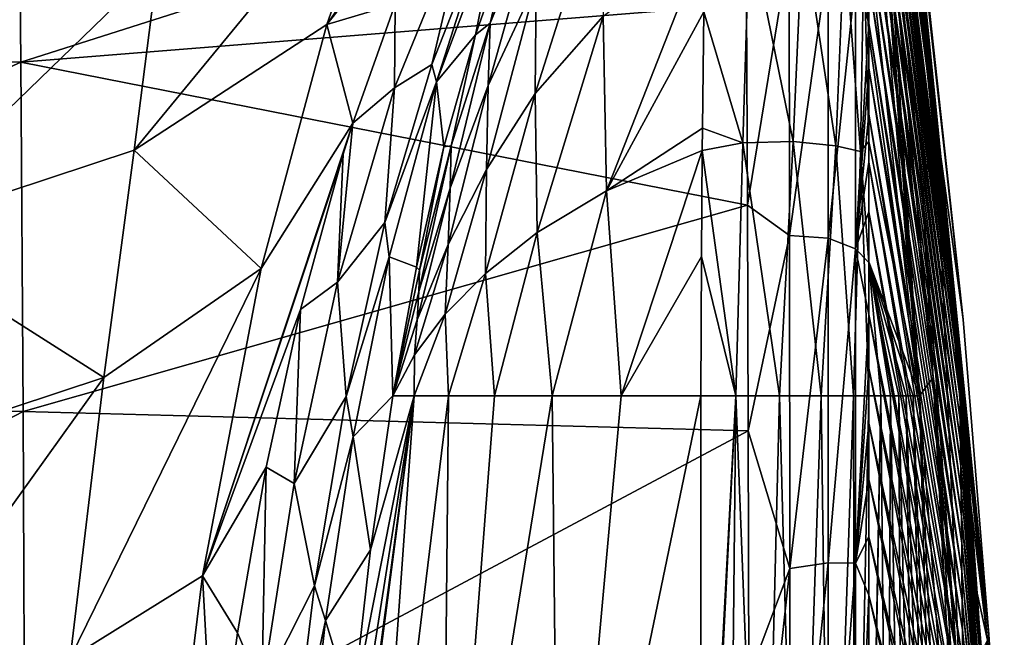
# Model space of a CAD drawing. Units: millimetres. Extents: x -59 to 85, y -110 to 110.
# Drawn here: x 77 to 85, y 9 to 15 of the extents above; entities that cross this region are included whole.
import ezdxf

# ---------------------------------------------------------------- set-up
doc = ezdxf.new("R2010")
doc.units = ezdxf.units.MM
doc.header["$LTSCALE"] = 65.185185
for name, color, linetype in [('61', 7, 'CONTINUOUS'), ('75', 7, 'CONTINUOUS'), ('77', 7, 'CONTINUOUS'), ('78', 7, 'CONTINUOUS'), ('79', 7, 'CONTINUOUS'), ('80', 7, 'CONTINUOUS'), ('81', 7, 'CONTINUOUS'), ('82', 7, 'CONTINUOUS'), ('83', 7, 'CONTINUOUS'), ('84', 7, 'CONTINUOUS'), ('85', 7, 'CONTINUOUS'), ('86', 7, 'CONTINUOUS'), ('88', 7, 'CONTINUOUS'), ('94', 7, 'CONTINUOUS'), ('95', 7, 'CONTINUOUS')]:
    doc.layers.add(name, color=color, linetype=linetype)

msp = doc.modelspace()

# ---------------------------------------------------------------- linework, layer by layer
at = {"layer": '61', "color": 254, "linetype": 'Continuous', "true_color": 0xc7d9f7}
for points in [[(76.7983, 14.2926, 9.2044), (76.7749, 16.6797, 6.2659), (70.6405, 14.3453, 8.9817), (76.7983, 14.2926, 9.2044)], [(76.7749, 16.6797, 6.2659), (76.7983, 14.2926, 9.2044), (82.8637, 16.2253, 7.7441), (76.7749, 16.6797, 6.2659)], [(82.8637, 16.2253, 7.7441), (76.7983, 14.2926, 9.2044), (82.8715, 14.7783, 9.6107), (82.8637, 16.2253, 7.7441)], [(82.8715, 14.7783, 9.6107), (76.7983, 14.2926, 9.2044), (82.8786, 13.0975, 11.3075), (82.8715, 14.7783, 9.6107)], [(70.6519, 11.4915, 11.3149), (76.7983, 14.2926, 9.2044), (70.6405, 14.3453, 8.9817), (70.6519, 11.4915, 11.3149)], [(76.8176, 11.3714, 11.661), (76.7983, 14.2926, 9.2044), (70.6519, 11.4915, 11.3149), (76.8176, 11.3714, 11.661)], [(76.7983, 14.2926, 9.2044), (76.8176, 11.3714, 11.661), (82.8786, 13.0975, 11.3075), (76.7983, 14.2926, 9.2044)], [(82.8786, 13.0975, 11.3075), (76.8176, 11.3714, 11.661), (82.8848, 11.2083, 12.7995), (82.8786, 13.0975, 11.3075)], [(70.6604, 8.1723, 13.1437), (76.8176, 11.3714, 11.661), (70.6519, 11.4915, 11.3149), (70.6604, 8.1723, 13.1437)], [(76.8316, 7.9795, 13.5447), (76.8176, 11.3714, 11.661), (70.6604, 8.1723, 13.1437), (76.8316, 7.9795, 13.5447)], [(76.8176, 11.3714, 11.661), (76.8316, 7.9795, 13.5447), (82.8848, 11.2083, 12.7995), (76.8176, 11.3714, 11.661)], [(82.8848, 11.2083, 12.7995), (76.8316, 7.9795, 13.5447), (82.8901, 9.1467, 14.0563), (82.8848, 11.2083, 12.7995)]]:
    msp.add_3dface(points, dxfattribs=at)
at = {"layer": '75', "color": 254, "linetype": 'Continuous', "true_color": 0xc7d9f7}
for points in [[(83.8946, 18.3068, -35.265), (84.1908, 16.7, -11.0744), (84.4557, 13.8082, -36.3073), (83.8946, 18.3068, -35.265)], [(83.8946, 18.3068, -35.265), (84.4557, 13.8082, -36.3073), (83.8946, 17.9953, -50.3076), (83.8946, 18.3068, -35.265)], [(83.8946, 17.9953, -50.3076), (84.4557, 13.8082, -36.3073), (83.8946, 17.5635, -73.1244), (83.8946, 17.9953, -50.3076)], [(83.8946, 17.5635, -73.1244), (84.4557, 13.8082, -36.3073), (84.3451, 13.1856, -73.1244), (83.8946, 17.5635, -73.1244)], [(84.191, 16.7, -9.7698), (84.1871, 16.7, -8.7244), (84.4557, 13.8082, -36.3073), (84.191, 16.7, -9.7698)], [(84.1871, 16.7, -8.7244), (84.6842, 12.14, -8.7244), (84.4557, 13.8082, -36.3073), (84.1871, 16.7, -8.7244)], [(84.1908, 16.7, -11.0744), (84.191, 16.7, -9.7698), (84.4557, 13.8082, -36.3073), (84.1908, 16.7, -11.0744)], [(84.3451, 13.1856, -73.1244), (84.4557, 13.8082, -36.3073), (84.667, 8.8, -73.1244), (84.3451, 13.1856, -73.1244)], [(84.6842, 12.14, -8.7244), (84.8997, 9.5048, -8.7244), (84.4557, 13.8082, -36.3073), (84.6842, 12.14, -8.7244)], [(84.4557, 13.8082, -36.3073), (84.8997, 9.5048, -8.7244), (84.8487, 9.2445, -38.2201), (84.4557, 13.8082, -36.3073)], [(84.4557, 13.8082, -36.3073), (84.8487, 9.2445, -38.2201), (84.667, 8.8, -73.1244), (84.4557, 13.8082, -36.3073)], [(84.8997, 9.5048, -8.7244), (85.029, 7.5, -8.7244), (84.8487, 9.2445, -38.2201), (84.8997, 9.5048, -8.7244)]]:
    msp.add_3dface(points, dxfattribs=at)
at = {"layer": '77', "color": 254, "linetype": 'Continuous', "true_color": 0xc7d9f7}
for points in [[(80.5586, 15.6285, -56.7956), (79.9257, 14.0767, -56.9358), (79.9294, 14.7769, -39.8366), (80.5586, 15.6285, -56.7956)], [(79.9257, 14.0767, -56.9358), (80.5586, 15.6285, -56.7956), (80.2369, 14.2721, -73.1244), (79.9257, 14.0767, -56.9358)], [(80.2369, 14.2721, -73.1244), (80.5586, 15.6285, -56.7956), (80.7046, 15.4604, -73.1244), (80.2369, 14.2721, -73.1244)], [(79.9294, 14.7769, -39.8366), (79.9257, 14.0767, -56.9358), (79.5764, 13.7829, -40.9788), (79.9294, 14.7769, -39.8366)], [(79.8447, 12.9511, -73.1244), (79.9257, 14.0767, -56.9358), (80.2369, 14.2721, -73.1244), (79.8447, 12.9511, -73.1244)], [(79.9257, 14.0767, -56.9358), (79.4469, 12.4508, -57.1361), (79.5764, 13.7829, -40.9788), (79.9257, 14.0767, -56.9358)], [(79.4469, 12.4508, -57.1361), (79.9257, 14.0767, -56.9358), (79.8447, 12.9511, -73.1244), (79.4469, 12.4508, -57.1361)], [(79.5764, 13.7829, -40.9788), (79.4469, 12.4508, -57.1361), (79.4943, 13.5227, -41.2458), (79.5764, 13.7829, -40.9788)], [(79.4943, 13.5227, -41.2458), (79.4469, 12.4508, -57.1361), (79.1374, 12.2236, -42.4148), (79.4943, 13.5227, -41.2458)], [(79.5196, 11.4964, -73.1244), (79.4469, 12.4508, -57.1361), (79.8447, 12.9511, -73.1244), (79.5196, 11.4964, -73.1244)], [(79.4469, 12.4508, -57.1361), (79.0853, 10.7685, -57.3963), (79.1374, 12.2236, -42.4148), (79.4469, 12.4508, -57.1361)], [(79.0853, 10.7685, -57.3963), (79.4469, 12.4508, -57.1361), (79.5196, 11.4964, -73.1244), (79.0853, 10.7685, -57.3963)], [(79.1374, 12.2236, -42.4148), (79.0853, 10.7685, -57.3963), (78.8504, 10.9052, -43.3672), (79.1374, 12.2236, -42.4148)], [(79.2558, 9.9113, -73.1244), (79.0853, 10.7685, -57.3963), (79.5196, 11.4964, -73.1244), (79.2558, 9.9113, -73.1244)], [(78.8504, 10.9052, -43.3672), (78.815, 9.0426, -57.7165), (78.611, 9.5176, -44.168), (78.8504, 10.9052, -43.3672)], [(79.0853, 10.7685, -57.3963), (78.815, 9.0426, -57.7165), (78.8504, 10.9052, -43.3672), (79.0853, 10.7685, -57.3963)], [(78.815, 9.0426, -57.7165), (79.0853, 10.7685, -57.3963), (79.2558, 9.9113, -73.1244), (78.815, 9.0426, -57.7165)], [(79.0475, 8.199, -73.1244), (78.815, 9.0426, -57.7165), (79.2558, 9.9113, -73.1244), (79.0475, 8.199, -73.1244)], [(78.611, 9.5176, -44.168), (78.815, 9.0426, -57.7165), (78.4198, 8.1013, -44.8106), (78.611, 9.5176, -44.168)]]:
    msp.add_3dface(points, dxfattribs=at)
at = {"layer": '78', "color": 254, "linetype": 'Continuous', "true_color": 0xc7d9f7}
for points in [[(83.8946, 18.3033, 1.4086), (83.8947, 18.1237, 2.1062), (84.462, 13.8627, -0.7244), (83.8946, 18.3033, 1.4086)], [(84.3684, 14.7596, -0.7245), (83.8946, 18.3033, 1.4086), (84.462, 13.8627, -0.7244), (84.3684, 14.7596, -0.7245)], [(83.8947, 18.1237, 2.1062), (83.8946, 17.9148, 2.7981), (84.5463, 12.9971, -0.7244), (83.8947, 18.1237, 2.1062)], [(84.462, 13.8627, -0.7244), (83.8947, 18.1237, 2.1062), (84.5463, 12.9971, -0.7244), (84.462, 13.8627, -0.7244)], [(83.8946, 17.9148, 2.7981), (83.8946, 17.6761, 3.4867), (84.6218, 12.1632, -0.7244), (83.8946, 17.9148, 2.7981)], [(84.5463, 12.9971, -0.7244), (83.8946, 17.9148, 2.7981), (84.6218, 12.1632, -0.7244), (84.5463, 12.9971, -0.7244)], [(83.8946, 17.6761, 3.4867), (83.8946, 17.4779, 3.9995), (84.6562, 11.6446, -0.3112), (83.8946, 17.6761, 3.4867)], [(84.6218, 12.1632, -0.7244), (83.8946, 17.6761, 3.4867), (84.6533, 11.7958, -0.7244), (84.6218, 12.1632, -0.7244)], [(84.6533, 11.7958, -0.7244), (83.8946, 17.6761, 3.4867), (84.6562, 11.6446, -0.3112), (84.6533, 11.7958, -0.7244)], [(83.8946, 17.4779, 3.9995), (83.8946, 17.2633, 4.5075), (84.6562, 11.6446, -0.3112), (83.8946, 17.4779, 3.9995)], [(83.8946, 17.2633, 4.5075), (83.8946, 17.0327, 5.0096), (84.6584, 11.4784, 0.0808), (83.8946, 17.2633, 4.5075)], [(84.6562, 11.6446, -0.3112), (83.8946, 17.2633, 4.5075), (84.6584, 11.4784, 0.0808), (84.6562, 11.6446, -0.3112)], [(83.8946, 17.0327, 5.0096), (83.8945, 16.7866, 5.5047), (84.6606, 11.3013, 0.4605), (83.8946, 17.0327, 5.0096)], [(84.6584, 11.4784, 0.0808), (83.8946, 17.0327, 5.0096), (84.6606, 11.3013, 0.4605), (84.6584, 11.4784, 0.0808)], [(83.8945, 16.7866, 5.5047), (83.8945, 16.5246, 5.9937), (84.6629, 11.1136, 0.8287), (83.8945, 16.7866, 5.5047)], [(84.6606, 11.3013, 0.4605), (83.8945, 16.7866, 5.5047), (84.6629, 11.1136, 0.8287), (84.6606, 11.3013, 0.4605)], [(83.8945, 16.5246, 5.9937), (83.8946, 16.2461, 6.4776), (84.6651, 10.9162, 1.186), (83.8945, 16.5246, 5.9937)], [(84.6629, 11.1136, 0.8287), (83.8945, 16.5246, 5.9937), (84.6651, 10.9162, 1.186), (84.6629, 11.1136, 0.8287)], [(83.8946, 16.2461, 6.4776), (83.8946, 15.9515, 6.9553), (84.6674, 10.7094, 1.5329), (83.8946, 16.2461, 6.4776)], [(84.6651, 10.9162, 1.186), (83.8946, 16.2461, 6.4776), (84.6674, 10.7094, 1.5329), (84.6651, 10.9162, 1.186)], [(83.8946, 15.9515, 6.9553), (83.8946, 15.6412, 7.4256), (84.6698, 10.4934, 1.8696), (83.8946, 15.9515, 6.9553)], [(84.6674, 10.7094, 1.5329), (83.8946, 15.9515, 6.9553), (84.6698, 10.4934, 1.8696), (84.6674, 10.7094, 1.5329)], [(83.8946, 15.6412, 7.4256), (83.8946, 15.3156, 7.8875), (84.6721, 10.2686, 2.1964), (83.8946, 15.6412, 7.4256)], [(84.6698, 10.4934, 1.8696), (83.8946, 15.6412, 7.4256), (84.6721, 10.2686, 2.1964), (84.6698, 10.4934, 1.8696)], [(83.8946, 15.3156, 7.8875), (83.8946, 14.9755, 8.3402), (84.6744, 10.035, 2.5135), (83.8946, 15.3156, 7.8875)], [(84.6721, 10.2686, 2.1964), (83.8946, 15.3156, 7.8875), (84.6744, 10.035, 2.5135), (84.6721, 10.2686, 2.1964)], [(83.8946, 14.9755, 8.3402), (83.8946, 14.6194, 8.7852), (84.6768, 9.793, 2.8212), (83.8946, 14.9755, 8.3402)], [(84.6744, 10.035, 2.5135), (83.8946, 14.9755, 8.3402), (84.6768, 9.793, 2.8212), (84.6744, 10.035, 2.5135)], [(83.8946, 14.6194, 8.7852), (83.8946, 14.2463, 9.2234), (84.6791, 9.5426, 3.1197), (83.8946, 14.6194, 8.7852)], [(84.6768, 9.793, 2.8212), (83.8946, 14.6194, 8.7852), (84.6791, 9.5426, 3.1197), (84.6768, 9.793, 2.8212)], [(83.8946, 14.2463, 9.2234), (83.8946, 13.8576, 9.6526), (84.6815, 9.284, 3.409), (83.8946, 14.2463, 9.2234)], [(84.6791, 9.5426, 3.1197), (83.8946, 14.2463, 9.2234), (84.6815, 9.284, 3.409), (84.6791, 9.5426, 3.1197)], [(83.8946, 13.8576, 9.6526), (83.8946, 13.4551, 10.0708), (84.6838, 9.0174, 3.6894), (83.8946, 13.8576, 9.6526)], [(84.6815, 9.284, 3.409), (83.8946, 13.8576, 9.6526), (84.6838, 9.0174, 3.6894), (84.6815, 9.284, 3.409)], [(83.8946, 13.4551, 10.0708), (83.8946, 13.0405, 10.4761), (84.6861, 8.7428, 3.9611), (83.8946, 13.4551, 10.0708)], [(84.6838, 9.0174, 3.6894), (83.8946, 13.4551, 10.0708), (84.6861, 8.7428, 3.9611), (84.6838, 9.0174, 3.6894)], [(83.8946, 13.0405, 10.4761), (83.8946, 12.6159, 10.8671), (84.6884, 8.4605, 4.2241), (83.8946, 13.0405, 10.4761)], [(84.6861, 8.7428, 3.9611), (83.8946, 13.0405, 10.4761), (84.6884, 8.4605, 4.2241), (84.6861, 8.7428, 3.9611)], [(83.8946, 12.6159, 10.8671), (83.8946, 12.1805, 11.2448), (84.6906, 8.1706, 4.4787), (83.8946, 12.6159, 10.8671)], [(84.6884, 8.4605, 4.2241), (83.8946, 12.6159, 10.8671), (84.6906, 8.1706, 4.4787), (84.6884, 8.4605, 4.2241)], [(83.8946, 12.1805, 11.2448), (83.8946, 11.7324, 11.6108), (84.6928, 7.873, 4.7247), (83.8946, 12.1805, 11.2448)], [(84.6906, 8.1706, 4.4787), (83.8946, 12.1805, 11.2448), (84.6928, 7.873, 4.7247), (84.6906, 8.1706, 4.4787)], [(84.6533, 11.7958, -0.7244), (84.6562, 11.6446, -0.3112), (84.6892, 11.3607, -0.7245), (84.6533, 11.7958, -0.7244)], [(83.8946, 11.7324, 11.6108), (83.8946, 11.2725, 11.9637), (84.6949, 7.5677, 4.9621), (83.8946, 11.7324, 11.6108)], [(84.6928, 7.873, 4.7247), (83.8946, 11.7324, 11.6108), (84.6949, 7.5677, 4.9621), (84.6928, 7.873, 4.7247)], [(84.6562, 11.6446, -0.3112), (84.6584, 11.4784, 0.0808), (84.749, 10.5891, -0.7245), (84.6562, 11.6446, -0.3112)], [(84.6892, 11.3607, -0.7245), (84.6562, 11.6446, -0.3112), (84.749, 10.5891, -0.7245), (84.6892, 11.3607, -0.7245)], [(84.6584, 11.4784, 0.0808), (84.6606, 11.3013, 0.4605), (84.8016, 9.8493, -0.7244), (84.6584, 11.4784, 0.0808)], [(84.749, 10.5891, -0.7245), (84.6584, 11.4784, 0.0808), (84.8016, 9.8493, -0.7244), (84.749, 10.5891, -0.7245)], [(84.6606, 11.3013, 0.4605), (84.6629, 11.1136, 0.8287), (84.8345, 9.3507, -0.7244), (84.6606, 11.3013, 0.4605)], [(84.8016, 9.8493, -0.7244), (84.6606, 11.3013, 0.4605), (84.8345, 9.3507, -0.7244), (84.8016, 9.8493, -0.7244)], [(83.8946, 11.2725, 11.9637), (83.8946, 10.8018, 12.3026), (84.697, 7.2544, 5.1908), (83.8946, 11.2725, 11.9637)], [(84.6949, 7.5677, 4.9621), (83.8946, 11.2725, 11.9637), (84.697, 7.2544, 5.1908), (84.6949, 7.5677, 4.9621)], [(84.6629, 11.1136, 0.8287), (84.6651, 10.9162, 1.186), (84.8478, 9.1397, -0.7244), (84.6629, 11.1136, 0.8287)], [(84.8345, 9.3507, -0.7244), (84.6629, 11.1136, 0.8287), (84.8478, 9.1397, -0.7244), (84.8345, 9.3507, -0.7244)], [(84.6651, 10.9162, 1.186), (84.6674, 10.7094, 1.5329), (84.8882, 8.4591, -0.7244), (84.6651, 10.9162, 1.186)], [(84.8478, 9.1397, -0.7244), (84.6651, 10.9162, 1.186), (84.8882, 8.4591, -0.7244), (84.8478, 9.1397, -0.7244)], [(83.8946, 10.8018, 12.3026), (83.8946, 10.3215, 12.6264), (84.699, 6.9331, 5.4105), (83.8946, 10.8018, 12.3026)], [(84.697, 7.2544, 5.1908), (83.8946, 10.8018, 12.3026), (84.699, 6.9331, 5.4105), (84.697, 7.2544, 5.1908)], [(84.6674, 10.7094, 1.5329), (84.6698, 10.4934, 1.8696), (84.8882, 8.4591, -0.7244), (84.6674, 10.7094, 1.5329)], [(84.6698, 10.4934, 1.8696), (84.6721, 10.2686, 2.1964), (84.923, 7.8118, -0.7244), (84.6698, 10.4934, 1.8696)], [(84.8882, 8.4591, -0.7244), (84.6698, 10.4934, 1.8696), (84.923, 7.8118, -0.7244), (84.8882, 8.4591, -0.7244)], [(83.8946, 10.3215, 12.6264), (83.8946, 9.8329, 12.9344), (84.701, 6.6036, 5.6211), (83.8946, 10.3215, 12.6264)], [(84.699, 6.9331, 5.4105), (83.8946, 10.3215, 12.6264), (84.701, 6.6036, 5.6211), (84.699, 6.9331, 5.4105)], [(84.6721, 10.2686, 2.1964), (84.6744, 10.035, 2.5135), (84.9497, 7.2691, -0.7243), (84.6721, 10.2686, 2.1964)], [(84.923, 7.8118, -0.7244), (84.6721, 10.2686, 2.1964), (84.9367, 7.539, -0.7243), (84.923, 7.8118, -0.7244)], [(84.9367, 7.539, -0.7243), (84.6721, 10.2686, 2.1964), (84.9497, 7.2691, -0.7243), (84.9367, 7.539, -0.7243)], [(84.6744, 10.035, 2.5135), (84.6768, 9.793, 2.8212), (84.962, 7.001, -0.7243), (84.6744, 10.035, 2.5135)], [(84.9497, 7.2691, -0.7243), (84.6744, 10.035, 2.5135), (84.962, 7.001, -0.7243), (84.9497, 7.2691, -0.7243)], [(83.8946, 9.8329, 12.9344), (83.8946, 9.3349, 13.2273), (84.7029, 6.2657, 5.8224), (83.8946, 9.8329, 12.9344)], [(84.701, 6.6036, 5.6211), (83.8946, 9.8329, 12.9344), (84.7029, 6.2657, 5.8224), (84.701, 6.6036, 5.6211)], [(84.6768, 9.793, 2.8212), (84.6791, 9.5426, 3.1197), (84.9737, 6.735, -0.7243), (84.6768, 9.793, 2.8212)], [(84.962, 7.001, -0.7243), (84.6768, 9.793, 2.8212), (84.9737, 6.735, -0.7243), (84.962, 7.001, -0.7243)], [(84.6791, 9.5426, 3.1197), (84.6815, 9.284, 3.409), (84.995, 6.2167, -0.7244), (84.6791, 9.5426, 3.1197)], [(84.9737, 6.735, -0.7243), (84.6791, 9.5426, 3.1197), (84.9847, 6.4739, -0.7244), (84.9737, 6.735, -0.7243)], [(84.9847, 6.4739, -0.7244), (84.6791, 9.5426, 3.1197), (84.995, 6.2167, -0.7244), (84.9847, 6.4739, -0.7244)]]:
    msp.add_3dface(points, dxfattribs=at)
at = {"layer": '79', "color": 254, "linetype": 'Continuous', "true_color": 0xc7d9f7}
for points in [[(84.8997, 9.5048, -8.7244), (84.1365, 16.9779, -5.9935), (83.8946, 18.8247, -4.7521), (84.8997, 9.5048, -8.7244)], [(84.887, 9.458, -4.7224), (84.8997, 9.5048, -8.7244), (83.8946, 18.8247, -4.7521), (84.887, 9.458, -4.7224)], [(83.8946, 18.8177, -4.4037), (84.887, 9.458, -4.7224), (83.8946, 18.8247, -4.7521), (83.8946, 18.8177, -4.4037)], [(84.2652, 15.6882, -0.7246), (84.887, 9.458, -4.7224), (83.8946, 18.8177, -4.4037), (84.2652, 15.6882, -0.7246)], [(84.162, 16.7772, -6.1382), (84.1365, 16.9779, -5.9935), (84.8997, 9.5048, -8.7244), (84.162, 16.7772, -6.1382)], [(84.1722, 16.7, -6.3744), (84.162, 16.7772, -6.1382), (84.8997, 9.5048, -8.7244), (84.1722, 16.7, -6.3744)], [(84.1774, 16.7, -7.5556), (84.1722, 16.7, -6.3744), (84.8997, 9.5048, -8.7244), (84.1774, 16.7, -7.5556)], [(84.1871, 16.7, -8.7244), (84.1774, 16.7, -7.5556), (84.6842, 12.14, -8.7244), (84.1871, 16.7, -8.7244)], [(84.1774, 16.7, -7.5556), (84.8997, 9.5048, -8.7244), (84.6842, 12.14, -8.7244), (84.1774, 16.7, -7.5556)], [(84.2652, 15.6882, -0.7246), (84.3684, 14.7596, -0.7245), (84.887, 9.458, -4.7224), (84.2652, 15.6882, -0.7246)], [(84.3684, 14.7596, -0.7245), (84.462, 13.8627, -0.7244), (84.749, 10.5891, -0.7245), (84.3684, 14.7596, -0.7245)], [(84.3684, 14.7596, -0.7245), (84.749, 10.5891, -0.7245), (84.887, 9.458, -4.7224), (84.3684, 14.7596, -0.7245)], [(84.462, 13.8627, -0.7244), (84.5463, 12.9971, -0.7244), (84.6533, 11.7958, -0.7244), (84.462, 13.8627, -0.7244)], [(84.462, 13.8627, -0.7244), (84.6533, 11.7958, -0.7244), (84.749, 10.5891, -0.7245), (84.462, 13.8627, -0.7244)], [(84.5463, 12.9971, -0.7244), (84.6218, 12.1632, -0.7244), (84.6533, 11.7958, -0.7244), (84.5463, 12.9971, -0.7244)], [(84.6533, 11.7958, -0.7244), (84.6892, 11.3607, -0.7245), (84.749, 10.5891, -0.7245), (84.6533, 11.7958, -0.7244)], [(84.749, 10.5891, -0.7245), (84.8016, 9.8493, -0.7244), (84.887, 9.458, -4.7224), (84.749, 10.5891, -0.7245)], [(84.8016, 9.8493, -0.7244), (84.8345, 9.3507, -0.7244), (84.887, 9.458, -4.7224), (84.8016, 9.8493, -0.7244)], [(85.029, 7.5, -8.7244), (84.8997, 9.5048, -8.7244), (84.887, 9.458, -4.7224), (85.029, 7.5, -8.7244)]]:
    msp.add_3dface(points, dxfattribs=at)
at = {"layer": '80', "color": 254, "linetype": 'Continuous', "true_color": 0xc7d9f7}
for points in [[(84.0525, 5.7627, -88.9422), (83.8946, 5.7836, -90.0374), (83.9956, 11.5, -88.6076), (84.0525, 5.7627, -88.9422)], [(83.9956, 11.5, -88.6076), (83.8946, 5.7836, -90.0374), (83.8946, 6.114, -90.0245), (83.9956, 11.5, -88.6076)], [(83.8946, 11.5, -89.5715), (83.9956, 11.5, -88.6076), (83.8946, 6.114, -90.0245), (83.8946, 11.5, -89.5715)], [(84.0755, 11.5, -87.6186), (84.0525, 5.7627, -88.9422), (83.9956, 11.5, -88.6076), (84.0755, 11.5, -87.6186)], [(84.1732, 5.7607, -87.8409), (84.0525, 5.7627, -88.9422), (84.0755, 11.5, -87.6186), (84.1732, 5.7607, -87.8409)], [(84.1453, 11.5, -86.6051), (84.1732, 5.7607, -87.8409), (84.0755, 11.5, -87.6186), (84.1453, 11.5, -86.6051)], [(84.282, 5.7587, -86.7382), (84.1732, 5.7607, -87.8409), (84.1453, 11.5, -86.6051), (84.282, 5.7587, -86.7382)], [(84.2079, 11.5, -85.5679), (84.282, 5.7587, -86.7382), (84.1453, 11.5, -86.6051), (84.2079, 11.5, -85.5679)], [(84.3823, 5.7567, -85.6344), (84.282, 5.7587, -86.7382), (84.2079, 11.5, -85.5679), (84.3823, 5.7567, -85.6344)], [(84.2649, 11.5, -84.5077), (84.3823, 5.7567, -85.6344), (84.2079, 11.5, -85.5679), (84.2649, 11.5, -84.5077)], [(84.476, 5.7546, -84.5298), (84.3823, 5.7567, -85.6344), (84.2649, 11.5, -84.5077), (84.476, 5.7546, -84.5298)], [(84.3179, 11.5, -83.4244), (84.476, 5.7546, -84.5298), (84.2649, 11.5, -84.5077), (84.3179, 11.5, -83.4244)], [(84.5637, 5.7527, -83.4244), (84.476, 5.7546, -84.5298), (84.3179, 11.5, -83.4244), (84.5637, 5.7527, -83.4244)]]:
    msp.add_3dface(points, dxfattribs=at)
at = {"layer": '81', "color": 254, "linetype": 'Continuous', "true_color": 0xc7d9f7}
for points in [[(84.1243, 14.4886, -83.4244), (84.3179, 11.5, -83.4244), (83.8946, 17.3837, -83.4244), (84.1243, 14.4886, -83.4244)], [(83.8946, 17.3837, -83.4244), (84.3179, 11.5, -83.4244), (83.8946, 17.1133, -85.3662), (83.8946, 17.3837, -83.4244)], [(83.8946, 17.1133, -85.3662), (84.3179, 11.5, -83.4244), (83.8946, 16.4093, -86.9028), (83.8946, 17.1133, -85.3662)], [(83.8946, 16.4093, -86.9028), (84.3179, 11.5, -83.4244), (83.8946, 15.2784, -88.1044), (83.8946, 16.4093, -86.9028)], [(83.8946, 15.2784, -88.1044), (84.3179, 11.5, -83.4244), (83.8946, 14.524, -88.5993), (83.8946, 15.2784, -88.1044)], [(83.8946, 14.524, -88.5993), (84.3179, 11.5, -83.4244), (83.8946, 13.63, -89.0164), (83.8946, 14.524, -88.5993)], [(83.8946, 13.63, -89.0164), (84.3179, 11.5, -83.4244), (83.8946, 12.6217, -89.3397), (83.8946, 13.63, -89.0164)], [(84.3179, 11.5, -83.4244), (84.2649, 11.5, -84.5077), (83.8946, 12.6217, -89.3397), (84.3179, 11.5, -83.4244)], [(84.2649, 11.5, -84.5077), (84.2079, 11.5, -85.5679), (83.8946, 12.6217, -89.3397), (84.2649, 11.5, -84.5077)], [(84.2079, 11.5, -85.5679), (84.1453, 11.5, -86.6051), (83.8946, 12.6217, -89.3397), (84.2079, 11.5, -85.5679)], [(84.1453, 11.5, -86.6051), (84.0755, 11.5, -87.6186), (83.8946, 12.6217, -89.3397), (84.1453, 11.5, -86.6051)], [(84.0755, 11.5, -87.6186), (83.9956, 11.5, -88.6076), (83.8946, 12.6217, -89.3397), (84.0755, 11.5, -87.6186)], [(83.9956, 11.5, -88.6076), (83.8946, 11.5, -89.5715), (83.8946, 12.6217, -89.3397), (83.9956, 11.5, -88.6076)]]:
    msp.add_3dface(points, dxfattribs=at)
at = {"layer": '82', "color": 254, "linetype": 'Continuous', "true_color": 0xc7d9f7}
for points in [[(82.4877, 11.5, -89.9882), (82.7809, 11.5, -90.2073), (82.4928, 6.0682, -90.3531), (82.4877, 11.5, -89.9882)], [(82.7809, 11.5, -90.2073), (82.4939, 5.7948, -90.3618), (82.4928, 6.0682, -90.3531), (82.7809, 11.5, -90.2073)], [(82.7236, 5.779, -90.5521), (82.4939, 5.7948, -90.3618), (82.7809, 11.5, -90.2073), (82.7236, 5.779, -90.5521)], [(83.0059, 5.7761, -90.6462), (82.7236, 5.779, -90.5521), (82.7809, 11.5, -90.2073), (83.0059, 5.7761, -90.6462)], [(83.1461, 11.5, -90.2724), (83.0059, 5.7761, -90.6462), (82.7809, 11.5, -90.2073), (83.1461, 11.5, -90.2724)], [(83.3019, 5.7732, -90.6321), (83.0059, 5.7761, -90.6462), (83.1461, 11.5, -90.2724), (83.3019, 5.7732, -90.6321)], [(83.4969, 11.5, -90.1685), (83.3019, 5.7732, -90.6321), (83.1461, 11.5, -90.2724), (83.4969, 11.5, -90.1685)], [(83.5708, 5.7703, -90.5124), (83.3019, 5.7732, -90.6321), (83.4969, 11.5, -90.1685), (83.5708, 5.7703, -90.5124)], [(83.7677, 11.5, -89.9153), (83.5708, 5.7703, -90.5124), (83.4969, 11.5, -90.1685), (83.7677, 11.5, -89.9153)], [(83.7772, 5.7675, -90.3053), (83.5708, 5.7703, -90.5124), (83.7677, 11.5, -89.9153), (83.7772, 5.7675, -90.3053)], [(83.8946, 11.5, -89.5715), (83.7772, 5.7675, -90.3053), (83.7677, 11.5, -89.9153), (83.8946, 11.5, -89.5715)], [(83.8946, 11.5, -89.5715), (83.8946, 6.114, -90.0245), (83.7772, 5.7675, -90.3053), (83.8946, 11.5, -89.5715)]]:
    msp.add_3dface(points, dxfattribs=at)
at = {"layer": '83', "color": 254, "linetype": 'Continuous', "true_color": 0xc7d9f7}
for points in [[(79.6845, 5.8353, -85.3328), (79.3527, 5.8614, -83.4244), (80.0891, 11.5, -84.7518), (79.6845, 5.8353, -85.3328)], [(80.0891, 11.5, -84.7518), (79.3527, 5.8614, -83.4244), (79.3645, 6.0867, -83.4244), (80.0891, 11.5, -84.7518)], [(79.455, 7.5037, -83.4244), (80.0891, 11.5, -84.7518), (79.3645, 6.0867, -83.4244), (79.455, 7.5037, -83.4244)], [(79.5736, 8.879, -83.4244), (80.0891, 11.5, -84.7518), (79.455, 7.5037, -83.4244), (79.5736, 8.879, -83.4244)], [(79.7237, 10.2117, -83.4244), (80.0891, 11.5, -84.7518), (79.5736, 8.879, -83.4244), (79.7237, 10.2117, -83.4244)], [(80.3218, 5.8178, -87.1749), (79.6845, 5.8353, -85.3328), (80.377, 11.5, -85.9827), (80.3218, 5.8178, -87.1749)], [(80.377, 11.5, -85.9827), (79.6845, 5.8353, -85.3328), (80.0891, 11.5, -84.7518), (80.377, 11.5, -85.9827)], [(79.9108, 11.5, -83.4244), (80.0891, 11.5, -84.7518), (79.7237, 10.2117, -83.4244), (79.9108, 11.5, -83.4244)], [(81.3051, 5.7999, -88.8487), (80.3218, 5.8178, -87.1749), (81.2437, 11.5, -88.1422), (81.3051, 5.7999, -88.8487)], [(81.2437, 11.5, -88.1422), (80.3218, 5.8178, -87.1749), (80.7629, 11.5, -87.1067), (81.2437, 11.5, -88.1422)], [(80.7629, 11.5, -87.1067), (80.3218, 5.8178, -87.1749), (80.377, 11.5, -85.9827), (80.7629, 11.5, -87.1067)], [(81.8227, 11.5, -89.1064), (81.3051, 5.7999, -88.8487), (81.2437, 11.5, -88.1422), (81.8227, 11.5, -89.1064)], [(82.4877, 11.5, -89.9882), (82.4928, 6.0682, -90.3531), (81.3051, 5.7999, -88.8487), (82.4877, 11.5, -89.9882)], [(82.4877, 11.5, -89.9882), (81.3051, 5.7999, -88.8487), (81.8227, 11.5, -89.1064), (82.4877, 11.5, -89.9882)]]:
    msp.add_3dface(points, dxfattribs=at)
at = {"layer": '84', "color": 254, "linetype": 'Continuous', "true_color": 0xc7d9f7}
for points in [[(82.8971, 15.4252, -88.6922), (82.8403, 13.6186, -89.6843), (82.5134, 14.7134, -88.9039), (82.8971, 15.4252, -88.6922)], [(82.8971, 15.4252, -88.6922), (83.2614, 13.6294, -89.723), (82.8403, 13.6186, -89.6843), (82.8971, 15.4252, -88.6922)], [(83.3439, 15.4288, -88.7222), (83.2614, 13.6294, -89.723), (82.8971, 15.4252, -88.6922), (83.3439, 15.4288, -88.7222)], [(83.3439, 15.4288, -88.7222), (83.6187, 13.5935, -89.5798), (83.2614, 13.6294, -89.723), (83.3439, 15.4288, -88.7222)], [(83.6911, 15.3341, -88.5985), (83.6187, 13.5935, -89.5798), (83.3439, 15.4288, -88.7222), (83.6911, 15.3341, -88.5985)], [(83.6911, 15.3341, -88.5985), (83.8242, 13.5462, -89.3319), (83.6187, 13.5935, -89.5798), (83.6911, 15.3341, -88.5985)], [(83.8535, 15.2206, -88.4053), (83.8242, 13.5462, -89.3319), (83.6911, 15.3341, -88.5985), (83.8535, 15.2206, -88.4053)], [(83.8946, 15.2784, -88.1044), (83.8946, 14.524, -88.5993), (83.8535, 15.2206, -88.4053), (83.8946, 15.2784, -88.1044)], [(83.8535, 15.2206, -88.4053), (83.8946, 13.63, -89.0164), (83.8242, 13.5462, -89.3319), (83.8535, 15.2206, -88.4053)], [(83.8946, 14.524, -88.5993), (83.8946, 13.63, -89.0164), (83.8535, 15.2206, -88.4053), (83.8946, 14.524, -88.5993)], [(82.5134, 14.7134, -88.9039), (82.8403, 13.6186, -89.6843), (82.5024, 13.7412, -89.3945), (82.5134, 14.7134, -88.9039)], [(82.5024, 13.7412, -89.3945), (82.8403, 13.6186, -89.6843), (82.5008, 13.5549, -89.4701), (82.5024, 13.7412, -89.3945)], [(82.8403, 13.6186, -89.6843), (82.7809, 11.5, -90.2073), (82.5008, 13.5549, -89.4701), (82.8403, 13.6186, -89.6843)], [(83.1461, 11.5, -90.2724), (82.7809, 11.5, -90.2073), (82.8403, 13.6186, -89.6843), (83.1461, 11.5, -90.2724)], [(83.2614, 13.6294, -89.723), (83.1461, 11.5, -90.2724), (82.8403, 13.6186, -89.6843), (83.2614, 13.6294, -89.723)], [(83.4969, 11.5, -90.1685), (83.1461, 11.5, -90.2724), (83.2614, 13.6294, -89.723), (83.4969, 11.5, -90.1685)], [(83.6187, 13.5935, -89.5798), (83.4969, 11.5, -90.1685), (83.2614, 13.6294, -89.723), (83.6187, 13.5935, -89.5798)], [(83.8946, 13.63, -89.0164), (83.8946, 12.6217, -89.3397), (83.8242, 13.5462, -89.3319), (83.8946, 13.63, -89.0164)], [(82.5008, 13.5549, -89.4701), (82.7809, 11.5, -90.2073), (82.4943, 12.6669, -89.7604), (82.5008, 13.5549, -89.4701)], [(83.7677, 11.5, -89.9153), (83.4969, 11.5, -90.1685), (83.6187, 13.5935, -89.5798), (83.7677, 11.5, -89.9153)], [(83.8242, 13.5462, -89.3319), (83.7677, 11.5, -89.9153), (83.6187, 13.5935, -89.5798), (83.8242, 13.5462, -89.3319)], [(83.8946, 11.5, -89.5715), (83.7677, 11.5, -89.9153), (83.8242, 13.5462, -89.3319), (83.8946, 11.5, -89.5715)], [(83.8946, 12.6217, -89.3397), (83.8946, 11.5, -89.5715), (83.8242, 13.5462, -89.3319), (83.8946, 12.6217, -89.3397)], [(82.7809, 11.5, -90.2073), (82.4877, 11.5, -89.9882), (82.4943, 12.6669, -89.7604), (82.7809, 11.5, -90.2073)]]:
    msp.add_3dface(points, dxfattribs=at)
at = {"layer": '85', "color": 254, "linetype": 'Continuous', "true_color": 0xc7d9f7}
for points in [[(81.1105, 14.9595, -85.8679), (81.6751, 15.8313, -86.4987), (81.1035, 14.0303, -86.7676), (81.1105, 14.9595, -85.8679)], [(81.1035, 14.0303, -86.7676), (81.6751, 15.8313, -86.4987), (81.6702, 14.6761, -87.626), (81.1035, 14.0303, -86.7676)], [(80.7262, 14.6188, -84.4217), (81.1412, 15.6318, -84.7539), (80.7084, 14.0978, -85.2549), (80.7262, 14.6188, -84.4217)], [(80.7084, 14.0978, -85.2549), (81.1412, 15.6318, -84.7539), (81.1105, 14.9595, -85.8679), (80.7084, 14.0978, -85.2549)], [(81.1412, 15.6318, -84.7539), (80.7262, 14.6188, -84.4217), (80.9079, 15.3819, -83.4244), (81.1412, 15.6318, -84.7539)], [(80.9079, 15.3819, -83.4244), (80.7262, 14.6188, -84.4217), (80.6034, 14.5213, -83.4244), (80.9079, 15.3819, -83.4244)], [(81.6702, 14.6761, -87.626), (82.5226, 15.3144, -88.5027), (81.6988, 13.2156, -88.4613), (81.6702, 14.6761, -87.626)], [(82.5226, 15.3144, -88.5027), (82.5134, 14.7134, -88.9039), (81.6988, 13.2156, -88.4613), (82.5226, 15.3144, -88.5027)], [(80.7084, 14.0978, -85.2549), (81.1105, 14.9595, -85.8679), (80.6956, 13.3958, -85.9319), (80.7084, 14.0978, -85.2549)], [(80.6956, 13.3958, -85.9319), (81.1105, 14.9595, -85.8679), (81.1035, 14.0303, -86.7676), (80.6956, 13.3958, -85.9319)], [(81.1035, 14.0303, -86.7676), (81.6702, 14.6761, -87.626), (81.1192, 12.8686, -87.4587), (81.1035, 14.0303, -86.7676)], [(81.1192, 12.8686, -87.4587), (81.6702, 14.6761, -87.626), (81.6988, 13.2156, -88.4613), (81.1192, 12.8686, -87.4587)], [(82.5134, 14.7134, -88.9039), (82.5024, 13.7412, -89.3945), (81.6988, 13.2156, -88.4613), (82.5134, 14.7134, -88.9039)], [(80.4005, 13.5933, -84.0928), (80.7262, 14.6188, -84.4217), (80.3909, 13.2388, -84.6514), (80.4005, 13.5933, -84.0928)], [(80.3909, 13.2388, -84.6514), (80.7262, 14.6188, -84.4217), (80.7084, 14.0978, -85.2549), (80.3909, 13.2388, -84.6514)], [(80.7262, 14.6188, -84.4217), (80.4005, 13.5933, -84.0928), (80.6034, 14.5213, -83.4244), (80.7262, 14.6188, -84.4217)], [(80.6034, 14.5213, -83.4244), (80.4005, 13.5933, -84.0928), (80.3389, 13.5854, -83.4244), (80.6034, 14.5213, -83.4244)], [(80.3909, 13.2388, -84.6514), (80.7084, 14.0978, -85.2549), (80.3742, 12.7671, -85.107), (80.3909, 13.2388, -84.6514)], [(80.3742, 12.7671, -85.107), (80.7084, 14.0978, -85.2549), (80.6956, 13.3958, -85.9319), (80.3742, 12.7671, -85.107)], [(80.6956, 13.3958, -85.9319), (81.1035, 14.0303, -86.7676), (80.6862, 12.5254, -86.4644), (80.6956, 13.3958, -85.9319)], [(80.6862, 12.5254, -86.4644), (81.1035, 14.0303, -86.7676), (81.1192, 12.8686, -87.4587), (80.6862, 12.5254, -86.4644)], [(82.5024, 13.7412, -89.3945), (82.5008, 13.5549, -89.4701), (81.6988, 13.2156, -88.4613), (82.5024, 13.7412, -89.3945)], [(80.3389, 13.5854, -83.4244), (80.1337, 12.5531, -83.7612), (80.1088, 12.578, -83.4244), (80.3389, 13.5854, -83.4244)], [(80.1337, 12.5531, -83.7612), (80.4005, 13.5933, -84.0928), (80.1292, 12.3735, -84.0435), (80.1337, 12.5531, -83.7612)], [(80.1292, 12.3735, -84.0435), (80.4005, 13.5933, -84.0928), (80.3909, 13.2388, -84.6514), (80.1292, 12.3735, -84.0435)], [(80.4005, 13.5933, -84.0928), (80.1337, 12.5531, -83.7612), (80.3389, 13.5854, -83.4244), (80.4005, 13.5933, -84.0928)], [(82.5008, 13.5549, -89.4701), (81.8227, 11.5, -89.1064), (81.6988, 13.2156, -88.4613), (82.5008, 13.5549, -89.4701)], [(81.8227, 11.5, -89.1064), (82.5008, 13.5549, -89.4701), (82.4943, 12.6669, -89.7604), (81.8227, 11.5, -89.1064)], [(80.3742, 12.7671, -85.107), (80.6956, 13.3958, -85.9319), (80.3497, 12.185, -85.4691), (80.3742, 12.7671, -85.107)], [(80.3497, 12.185, -85.4691), (80.6956, 13.3958, -85.9319), (80.6862, 12.5254, -86.4644), (80.3497, 12.185, -85.4691)], [(80.1292, 12.3735, -84.0435), (80.3909, 13.2388, -84.6514), (80.1157, 12.1359, -84.2744), (80.1292, 12.3735, -84.0435)], [(80.1157, 12.1359, -84.2744), (80.3909, 13.2388, -84.6514), (80.3742, 12.7671, -85.107), (80.1157, 12.1359, -84.2744)], [(81.2437, 11.5, -88.1422), (81.1192, 12.8686, -87.4587), (81.6988, 13.2156, -88.4613), (81.2437, 11.5, -88.1422)], [(81.8227, 11.5, -89.1064), (81.2437, 11.5, -88.1422), (81.6988, 13.2156, -88.4613), (81.8227, 11.5, -89.1064)], [(80.7629, 11.5, -87.1067), (80.6862, 12.5254, -86.4644), (81.1192, 12.8686, -87.4587), (80.7629, 11.5, -87.1067)], [(81.2437, 11.5, -88.1422), (80.7629, 11.5, -87.1067), (81.1192, 12.8686, -87.4587), (81.2437, 11.5, -88.1422)], [(80.1157, 12.1359, -84.2744), (80.3742, 12.7671, -85.107), (80.0937, 11.8435, -84.4583), (80.1157, 12.1359, -84.2744)], [(80.0937, 11.8435, -84.4583), (80.3742, 12.7671, -85.107), (80.3497, 12.185, -85.4691), (80.0937, 11.8435, -84.4583)], [(82.4877, 11.5, -89.9882), (81.8227, 11.5, -89.1064), (82.4943, 12.6669, -89.7604), (82.4877, 11.5, -89.9882)], [(80.1337, 12.5531, -83.7612), (79.9108, 11.5, -83.4244), (80.1088, 12.578, -83.4244), (80.1337, 12.5531, -83.7612)], [(79.9108, 11.5, -83.4244), (80.1337, 12.5531, -83.7612), (80.1292, 12.3735, -84.0435), (79.9108, 11.5, -83.4244)], [(80.377, 11.5, -85.9827), (80.3497, 12.185, -85.4691), (80.6862, 12.5254, -86.4644), (80.377, 11.5, -85.9827)], [(80.7629, 11.5, -87.1067), (80.377, 11.5, -85.9827), (80.6862, 12.5254, -86.4644), (80.7629, 11.5, -87.1067)], [(79.9108, 11.5, -83.4244), (80.1292, 12.3735, -84.0435), (80.1157, 12.1359, -84.2744), (79.9108, 11.5, -83.4244)], [(79.9108, 11.5, -83.4244), (80.1157, 12.1359, -84.2744), (80.0937, 11.8435, -84.4583), (79.9108, 11.5, -83.4244)], [(80.377, 11.5, -85.9827), (80.0891, 11.5, -84.7518), (80.3497, 12.185, -85.4691), (80.377, 11.5, -85.9827)], [(80.0891, 11.5, -84.7518), (80.0937, 11.8435, -84.4583), (80.3497, 12.185, -85.4691), (80.0891, 11.5, -84.7518)], [(80.0891, 11.5, -84.7518), (79.9108, 11.5, -83.4244), (80.0937, 11.8435, -84.4583), (80.0891, 11.5, -84.7518)]]:
    msp.add_3dface(points, dxfattribs=at)
at = {"layer": '86', "color": 254, "linetype": 'Continuous', "true_color": 0xc7d9f7}
for points in [[(83.8946, 17.5635, -73.1244), (84.3451, 13.1856, -73.1244), (83.8946, 17.4886, -77.4181), (83.8946, 17.5635, -73.1244)], [(83.8946, 17.4886, -77.4181), (84.3451, 13.1856, -73.1244), (84.4328, 11.6554, -77.6169), (83.8946, 17.4886, -77.4181)], [(83.8946, 17.3837, -83.4244), (83.8946, 17.4886, -77.4181), (84.4328, 11.6554, -77.6169), (83.8946, 17.3837, -83.4244)], [(84.1243, 14.4886, -83.4244), (83.8946, 17.3837, -83.4244), (84.4328, 11.6554, -77.6169), (84.1243, 14.4886, -83.4244)], [(84.3179, 11.5, -83.4244), (84.1243, 14.4886, -83.4244), (84.4328, 11.6554, -77.6169), (84.3179, 11.5, -83.4244)], [(84.3451, 13.1856, -73.1244), (84.667, 8.8, -73.1244), (84.4328, 11.6554, -77.6169), (84.3451, 13.1856, -73.1244)], [(84.3179, 11.5, -83.4244), (84.4328, 11.6554, -77.6169), (84.7492, 5.8352, -78.0528), (84.3179, 11.5, -83.4244)], [(84.667, 8.8, -73.1244), (84.8101, 5.8713, -73.1244), (84.4328, 11.6554, -77.6169), (84.667, 8.8, -73.1244)], [(84.4328, 11.6554, -77.6169), (84.8101, 5.8713, -73.1244), (84.7492, 5.8352, -78.0528), (84.4328, 11.6554, -77.6169)], [(84.5637, 5.7527, -83.4244), (84.3179, 11.5, -83.4244), (84.7492, 5.8352, -78.0528), (84.5637, 5.7527, -83.4244)]]:
    msp.add_3dface(points, dxfattribs=at)
at = {"layer": '88', "color": 254, "linetype": 'Continuous', "true_color": 0xc7d9f7}
for points in [[(80.2763, 14.1267, -77.4815), (80.7046, 15.4604, -73.1244), (80.8035, 15.532, -77.437), (80.2763, 14.1267, -77.4815)], [(80.6034, 14.5213, -83.4244), (80.2763, 14.1267, -77.4815), (80.8035, 15.532, -77.437), (80.6034, 14.5213, -83.4244)], [(80.9079, 15.3819, -83.4244), (80.6034, 14.5213, -83.4244), (80.8035, 15.532, -77.437), (80.9079, 15.3819, -83.4244)], [(80.2369, 14.2721, -73.1244), (80.7046, 15.4604, -73.1244), (80.2763, 14.1267, -77.4815), (80.2369, 14.2721, -73.1244)], [(80.6034, 14.5213, -83.4244), (80.3389, 13.5854, -83.4244), (80.2763, 14.1267, -77.4815), (80.6034, 14.5213, -83.4244)], [(79.8447, 12.9511, -73.1244), (80.2369, 14.2721, -73.1244), (80.2763, 14.1267, -77.4815), (79.8447, 12.9511, -73.1244)], [(79.8796, 12.6637, -77.5449), (79.8447, 12.9511, -73.1244), (80.2763, 14.1267, -77.4815), (79.8796, 12.6637, -77.5449)], [(80.1088, 12.578, -83.4244), (79.8796, 12.6637, -77.5449), (80.2763, 14.1267, -77.4815), (80.1088, 12.578, -83.4244)], [(80.3389, 13.5854, -83.4244), (80.1088, 12.578, -83.4244), (80.2763, 14.1267, -77.4815), (80.3389, 13.5854, -83.4244)], [(79.5196, 11.4964, -73.1244), (79.8447, 12.9511, -73.1244), (79.8796, 12.6637, -77.5449), (79.5196, 11.4964, -73.1244)], [(79.578, 11.1591, -77.6271), (79.5196, 11.4964, -73.1244), (79.8796, 12.6637, -77.5449), (79.578, 11.1591, -77.6271)], [(79.9108, 11.5, -83.4244), (79.578, 11.1591, -77.6271), (79.8796, 12.6637, -77.5449), (79.9108, 11.5, -83.4244)], [(80.1088, 12.578, -83.4244), (79.9108, 11.5, -83.4244), (79.8796, 12.6637, -77.5449), (80.1088, 12.578, -83.4244)], [(79.2558, 9.9113, -73.1244), (79.5196, 11.4964, -73.1244), (79.578, 11.1591, -77.6271), (79.2558, 9.9113, -73.1244)], [(79.9108, 11.5, -83.4244), (79.7237, 10.2117, -83.4244), (79.578, 11.1591, -77.6271), (79.9108, 11.5, -83.4244)], [(79.3483, 9.623, -77.7283), (79.2558, 9.9113, -73.1244), (79.578, 11.1591, -77.6271), (79.3483, 9.623, -77.7283)], [(79.7237, 10.2117, -83.4244), (79.3483, 9.623, -77.7283), (79.578, 11.1591, -77.6271), (79.7237, 10.2117, -83.4244)], [(79.7237, 10.2117, -83.4244), (79.5736, 8.879, -83.4244), (79.3483, 9.623, -77.7283), (79.7237, 10.2117, -83.4244)], [(79.0475, 8.199, -73.1244), (79.2558, 9.9113, -73.1244), (79.3483, 9.623, -77.7283), (79.0475, 8.199, -73.1244)], [(79.1746, 8.0625, -77.8483), (79.0475, 8.199, -73.1244), (79.3483, 9.623, -77.7283), (79.1746, 8.0625, -77.8483)], [(79.5736, 8.879, -83.4244), (79.1746, 8.0625, -77.8483), (79.3483, 9.623, -77.7283), (79.5736, 8.879, -83.4244)]]:
    msp.add_3dface(points, dxfattribs=at)
at = {"layer": '94', "color": 254, "linetype": 'Continuous', "true_color": 0xc7d9f7}
for points in [[(82.8715, 14.7783, 9.6107), (82.8786, 13.0975, 11.3075), (83.229, 15.2416, 9.0521), (82.8715, 14.7783, 9.6107)], [(83.229, 15.2416, 9.0521), (82.8786, 13.0975, 11.3075), (83.2311, 12.8424, 11.5316), (83.229, 15.2416, 9.0521)], [(83.229, 15.2416, 9.0521), (83.2311, 12.8424, 11.5316), (83.5556, 15.1578, 8.9568), (83.229, 15.2416, 9.0521)], [(83.5556, 15.1578, 8.9568), (83.2311, 12.8424, 11.5316), (83.5557, 12.8206, 11.3833), (83.5556, 15.1578, 8.9568)], [(83.5556, 15.1578, 8.9568), (83.5557, 12.8206, 11.3833), (83.7846, 14.9888, 8.7971), (83.5556, 15.1578, 8.9568)], [(83.7846, 14.9888, 8.7971), (83.5557, 12.8206, 11.3833), (83.7845, 12.7306, 11.153), (83.7846, 14.9888, 8.7971)], [(83.8946, 14.6194, 8.7852), (83.7846, 14.9888, 8.7971), (83.7845, 12.7306, 11.153), (83.8946, 14.6194, 8.7852)], [(83.8946, 14.6194, 8.7852), (83.8946, 14.9755, 8.3402), (83.7846, 14.9888, 8.7971), (83.8946, 14.6194, 8.7852)], [(83.8946, 14.2463, 9.2234), (83.8946, 14.6194, 8.7852), (83.7845, 12.7306, 11.153), (83.8946, 14.2463, 9.2234)], [(83.8946, 13.8576, 9.6526), (83.8946, 14.2463, 9.2234), (83.7845, 12.7306, 11.153), (83.8946, 13.8576, 9.6526)], [(83.8946, 13.4551, 10.0708), (83.8946, 13.8576, 9.6526), (83.7845, 12.7306, 11.153), (83.8946, 13.4551, 10.0708)], [(83.8946, 13.0405, 10.4761), (83.8946, 13.4551, 10.0708), (83.7845, 12.7306, 11.153), (83.8946, 13.0405, 10.4761)], [(82.8786, 13.0975, 11.3075), (82.8848, 11.2083, 12.7995), (83.2311, 12.8424, 11.5316), (82.8786, 13.0975, 11.3075)], [(83.8946, 12.6159, 10.8671), (83.8946, 13.0405, 10.4761), (83.7845, 12.7306, 11.153), (83.8946, 12.6159, 10.8671)], [(83.2311, 12.8424, 11.5316), (82.8848, 11.2083, 12.7995), (83.2326, 10.0577, 13.5502), (83.2311, 12.8424, 11.5316)], [(83.2311, 12.8424, 11.5316), (83.2326, 10.0577, 13.5502), (83.5557, 12.8206, 11.3833), (83.2311, 12.8424, 11.5316)], [(83.5557, 12.8206, 11.3833), (83.2326, 10.0577, 13.5502), (83.5548, 10.1043, 13.3754), (83.5557, 12.8206, 11.3833)], [(83.5557, 12.8206, 11.3833), (83.5548, 10.1043, 13.3754), (83.7845, 12.7306, 11.153), (83.5557, 12.8206, 11.3833)], [(83.7845, 12.7306, 11.153), (83.5548, 10.1043, 13.3754), (83.7839, 10.102, 13.1053), (83.7845, 12.7306, 11.153)], [(83.8946, 12.1805, 11.2448), (83.7845, 12.7306, 11.153), (83.7839, 10.102, 13.1053), (83.8946, 12.1805, 11.2448)], [(83.8946, 12.1805, 11.2448), (83.8946, 12.6159, 10.8671), (83.7845, 12.7306, 11.153), (83.8946, 12.1805, 11.2448)], [(83.8946, 11.7324, 11.6108), (83.8946, 12.1805, 11.2448), (83.7839, 10.102, 13.1053), (83.8946, 11.7324, 11.6108)], [(83.8946, 11.2725, 11.9637), (83.8946, 11.7324, 11.6108), (83.7839, 10.102, 13.1053), (83.8946, 11.2725, 11.9637)], [(82.8848, 11.2083, 12.7995), (82.8901, 9.1467, 14.0563), (83.2326, 10.0577, 13.5502), (82.8848, 11.2083, 12.7995)], [(83.8946, 10.8018, 12.3026), (83.8946, 11.2725, 11.9637), (83.7839, 10.102, 13.1053), (83.8946, 10.8018, 12.3026)], [(83.8946, 10.3215, 12.6264), (83.8946, 10.8018, 12.3026), (83.7839, 10.102, 13.1053), (83.8946, 10.3215, 12.6264)], [(83.8946, 9.8329, 12.9344), (83.8946, 10.3215, 12.6264), (83.7839, 10.102, 13.1053), (83.8946, 9.8329, 12.9344)], [(82.8901, 9.1467, 14.0563), (82.8943, 6.9513, 15.0539), (83.2326, 10.0577, 13.5502), (82.8901, 9.1467, 14.0563)], [(83.2326, 10.0577, 13.5502), (82.8943, 6.9513, 15.0539), (83.2333, 6.956, 15.0637), (83.2326, 10.0577, 13.5502)], [(83.2326, 10.0577, 13.5502), (83.2333, 6.956, 15.0637), (83.5548, 10.1043, 13.3754), (83.2326, 10.0577, 13.5502)], [(83.5548, 10.1043, 13.3754), (83.2333, 6.956, 15.0637), (83.552, 7.0514, 14.8916), (83.5548, 10.1043, 13.3754)], [(83.5548, 10.1043, 13.3754), (83.552, 7.0514, 14.8916), (83.7839, 10.102, 13.1053), (83.5548, 10.1043, 13.3754)], [(83.7839, 10.102, 13.1053), (83.552, 7.0514, 14.8916), (83.782, 7.1172, 14.6145), (83.7839, 10.102, 13.1053)], [(83.8946, 9.8329, 12.9344), (83.7839, 10.102, 13.1053), (83.782, 7.1172, 14.6145), (83.8946, 9.8329, 12.9344)], [(83.8946, 9.3349, 13.2273), (83.8946, 9.8329, 12.9344), (83.782, 7.1172, 14.6145), (83.8946, 9.3349, 13.2273)]]:
    msp.add_3dface(points, dxfattribs=at)
at = {"layer": '95', "color": 254, "linetype": 'Continuous', "true_color": 0xc7d9f7}
for points in [[(81.515, 17.7007, -34.7488), (81.0772, 17.069, -36.1621), (79.3578, 14.6065, -36.1007), (81.515, 17.7007, -34.7488)], [(81.515, 17.7007, -34.7488), (79.3578, 14.6065, -36.1007), (79.9207, 16.1958, -33.2704), (81.515, 17.7007, -34.7488)], [(81.0772, 17.069, -36.1621), (80.4946, 16.0474, -38.0225), (79.3578, 14.6065, -36.1007), (81.0772, 17.069, -36.1621)], [(79.3578, 14.6065, -36.1007), (77.7449, 13.556, -34.174), (79.9207, 16.1958, -33.2704), (79.3578, 14.6065, -36.1007)], [(79.9207, 16.1958, -33.2704), (77.7449, 13.556, -34.174), (77.945, 15.1111, -31.7533), (79.9207, 16.1958, -33.2704)], [(75.1836, 15.6844, -27.9644), (77.0299, 16.0647, -28.6927), (75.5924, 14.4093, -30.3189), (75.1836, 15.6844, -27.9644)], [(77.0299, 16.0647, -28.6927), (77.945, 15.1111, -31.7533), (75.5924, 14.4093, -30.3189), (77.0299, 16.0647, -28.6927)], [(80.4946, 16.0474, -38.0225), (79.9294, 14.7769, -39.8366), (79.3578, 14.6065, -36.1007), (80.4946, 16.0474, -38.0225)], [(77.945, 15.1111, -31.7533), (75.6102, 12.8514, -32.3956), (75.5924, 14.4093, -30.3189), (77.945, 15.1111, -31.7533)], [(77.7449, 13.556, -34.174), (75.6102, 12.8514, -32.3956), (77.945, 15.1111, -31.7533), (77.7449, 13.556, -34.174)], [(79.9294, 14.7769, -39.8366), (79.5764, 13.7829, -40.9788), (79.3578, 14.6065, -36.1007), (79.9294, 14.7769, -39.8366)], [(79.3578, 14.6065, -36.1007), (78.8091, 12.5661, -38.6208), (77.7449, 13.556, -34.174), (79.3578, 14.6065, -36.1007)], [(79.5764, 13.7829, -40.9788), (78.8091, 12.5661, -38.6208), (79.3578, 14.6065, -36.1007), (79.5764, 13.7829, -40.9788)], [(79.5764, 13.7829, -40.9788), (79.4943, 13.5227, -41.2458), (78.317, 9.9951, -40.6631), (79.5764, 13.7829, -40.9788)], [(79.5764, 13.7829, -40.9788), (78.317, 9.9951, -40.6631), (78.8091, 12.5661, -38.6208), (79.5764, 13.7829, -40.9788)], [(77.7449, 13.556, -34.174), (77.4935, 11.6536, -36.3368), (75.6102, 12.8514, -32.3956), (77.7449, 13.556, -34.174)], [(78.8091, 12.5661, -38.6208), (77.4935, 11.6536, -36.3368), (77.7449, 13.556, -34.174), (78.8091, 12.5661, -38.6208)], [(79.4943, 13.5227, -41.2458), (79.1374, 12.2236, -42.4148), (78.317, 9.9951, -40.6631), (79.4943, 13.5227, -41.2458)], [(77.4935, 11.6536, -36.3368), (75.56, 11.017, -34.272), (75.6102, 12.8514, -32.3956), (77.4935, 11.6536, -36.3368)], [(78.317, 9.9951, -40.6631), (77.2107, 9.3063, -38.1134), (78.8091, 12.5661, -38.6208), (78.317, 9.9951, -40.6631)], [(78.8091, 12.5661, -38.6208), (77.2107, 9.3063, -38.1134), (77.4935, 11.6536, -36.3368), (78.8091, 12.5661, -38.6208)], [(79.1374, 12.2236, -42.4148), (78.8504, 10.9052, -43.3672), (78.317, 9.9951, -40.6631), (79.1374, 12.2236, -42.4148)], [(77.2107, 9.3063, -38.1134), (75.4493, 8.8111, -35.8553), (77.4935, 11.6536, -36.3368), (77.2107, 9.3063, -38.1134)], [(77.4935, 11.6536, -36.3368), (75.4493, 8.8111, -35.8553), (75.56, 11.017, -34.272), (77.4935, 11.6536, -36.3368)], [(78.8504, 10.9052, -43.3672), (78.611, 9.5176, -44.168), (78.317, 9.9951, -40.6631), (78.8504, 10.9052, -43.3672)], [(78.317, 9.9951, -40.6631), (77.9405, 6.9371, -42.0696), (77.2107, 9.3063, -38.1134), (78.317, 9.9951, -40.6631)], [(78.4198, 8.1013, -44.8106), (77.9405, 6.9371, -42.0696), (78.317, 9.9951, -40.6631), (78.4198, 8.1013, -44.8106)], [(78.611, 9.5176, -44.168), (78.4198, 8.1013, -44.8106), (78.317, 9.9951, -40.6631), (78.611, 9.5176, -44.168)]]:
    msp.add_3dface(points, dxfattribs=at)

doc.saveas('drawing.dxf')
